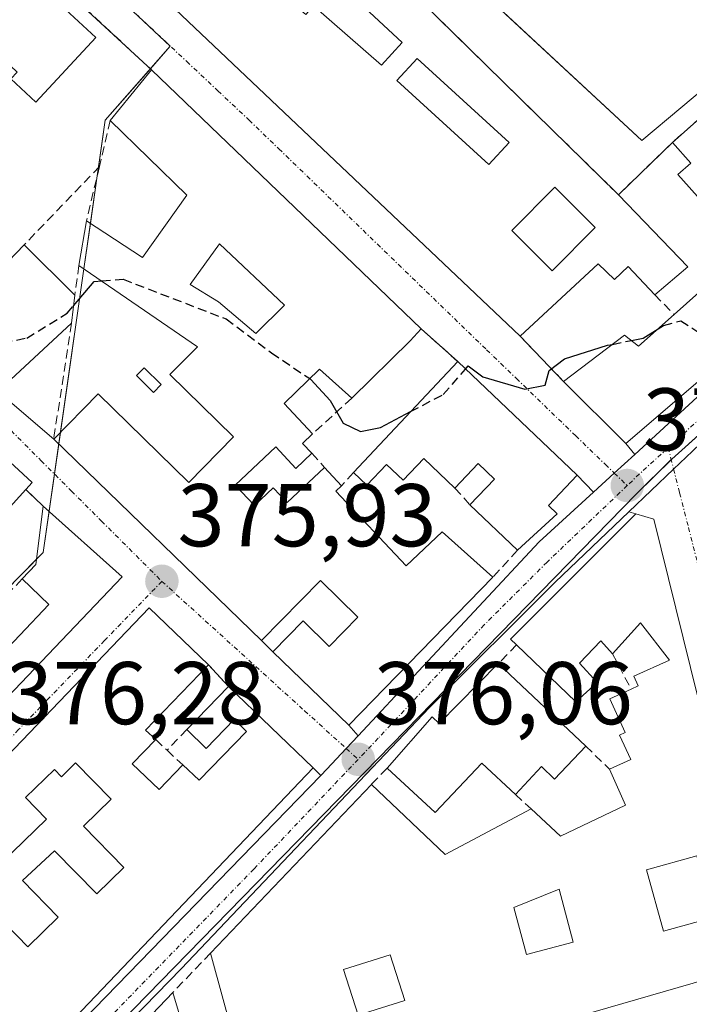
# Model space of a CAD drawing. Units: metres. Extents: x 612176 to 615675, y 4646046 to 4648415.
# Drawn here: x 612392 to 612468, y 4647770 to 4647880 of the extents above; entities that cross this region are included whole.
import ezdxf
from ezdxf.enums import TextEntityAlignment as Align

# ---------------------------------------------------------------- set-up
doc = ezdxf.new("R2010")
doc.units = ezdxf.units.M
doc.header["$MEASUREMENT"] = 0
doc.linetypes.add('TRAZO_Y_PUNTO', pattern=[1, 0.5, -0.25, 0, -0.25])
doc.linetypes.add('TRAZOSX2', pattern=[1.5, 1, -0.5])
for name, color, linetype, lineweight in [('Agrupación de edificios', 2, 'TRAZOSX2', 0), ('Agrupación de edificios CxS', 19, 'Continuous', 0), ('Carretera de calzada única', 19, 'Continuous', 13), ('Carretera de calzada única Cxs', 19, 'Continuous', 13), ('Carretera de calzada única eje', 19, 'TRAZO_Y_PUNTO', 0), ('Carátula', 7, 'Continuous', 5), ('Curva de nivel maestra', 36, 'Continuous', 30), ('Curva de nivel maestra oculto', 36, 'TRAZOSX2', 30), ('Edificación', 1, 'Continuous', 13), ('Edificación Cxs', 1, 'Continuous', 13), ('Estanque', 2, 'Continuous', 0), ('Estanque Cxs', 2, 'Continuous', 0), ('Muro lineal', 1, 'TRAZOSX2', 13), ('Núcleo urbano', 19, 'Continuous', 0), ('Núcleo urbano CxS', 19, 'Continuous', 0), ('Punto de cota en terreno', 7, 'Continuous', 0), ('Recinto industrial', 135, 'TRAZOSX2', 0), ('Recinto industrial CxS', 135, 'Continuous', 0), ('Rótulo de punto de cota en terreno', 19, 'Continuous', 0), ('Vía urbana Cxs', 5, 'Continuous', 0), ('Vía urbana eje', 5, 'TRAZO_Y_PUNTO', 0)]:
    doc.layers.add(name, color=color, linetype=linetype, lineweight=lineweight)
doc.styles.add('Arial', font='txt', dxfattribs={"height": 0.2})

# ---------------------------------------------------------------- blocks, each defined once
blk = doc.blocks.new('5PATER')
at = {"layer": 'Carátula', "linetype": 'Continuous', "lineweight": 5}
h = blk.add_hatch(color=250, dxfattribs=at)
edge = h.paths.add_edge_path()
edge.add_ellipse((0, 0.01), major_axis=(-1.33, -1.34), ratio=0.999422, start_angle=0, end_angle=360)
blk = doc.blocks.new('*U180')
at = {"layer": 'Vía urbana Cxs', "color": 5, "linetype": 'Continuous', "lineweight": 0}
blk.add_polyline3d([(612394.62, 4647750.66, 376.98), (612476.01, 4647774.19, 376.48), (612463.67, 4647824.13, 375.58), (612461.64, 4647824.72, 375.6), (612460.85, 4647824.94, 375.59), (612465.9, 4647829.75, 375.42), (612468.03, 4647831.78, 375.38)], dxfattribs=at)
blk = doc.blocks.new('*U181')
at = {"layer": 'Vía urbana Cxs', "color": 5, "linetype": 'Continuous', "lineweight": 0}
for points in [[(612396.9, 4647893.79, 373.08), (612448.62, 4647844.71, 374.79), (612453.52, 4647839.62, 375), (612460.51, 4647832.62, 375.42), (612461.53, 4647831.41, 375.46), (612459.23, 4647829.3, 375.44), (612456.9, 4647827.17, 375.52), (612455.05, 4647829.07, 375.48), (612441.6, 4647841.85, 374.83), (612437.5, 4647845.55, 374.69), (612407.14, 4647874.69, 373.99), (612398.53, 4647882.67, 373.69)], [(612389.84, 4647838.48, 375.7), (612396.12, 4647833.12, 375.66), (612419.51, 4647810.46, 375.99), (612420.78, 4647809.19, 375.98), (612429.35, 4647800.92, 376.06), (612430.39, 4647799.73, 376.05), (612429.05, 4647798.3, 376.05), (612426.88, 4647795.99, 376.09), (612426.18, 4647795.26, 376.11), (612425.32, 4647796.12, 376.11), (612415.78, 4647805.3, 376.05), (612413.53, 4647807.73, 375.97), (612406.87, 4647814.12, 375.9), (612384.07, 4647790.38, 376.49)], [(612387.87, 4647800.93, 376.27), (612403.84, 4647817.64, 375.93), (612394.94, 4647825.59, 375.74), (612392.97, 4647827.44, 375.72), (612393.71, 4647828.26, 375.73), (612384.08, 4647837.1, 375.63)]]:
    blk.add_polyline3d(points, dxfattribs=at)
blk = doc.blocks.new('*U202')
at = {"layer": 'Edificación Cxs', "color": 1, "linetype": 'Continuous', "lineweight": 13}
for points in [[(612463.67, 4647824.13, 379.45), (612476.01, 4647774.19, 379.75), (612394.62, 4647750.66, 378.9), (612393.05, 4647753.57, 379.08), (612409.54, 4647770.85, 379.27), (612411.74, 4647763.44, 380.46), (612416.64, 4647764.84, 382.47), (612413.78, 4647775.28, 380.04), (612431.89, 4647794.25, 379), (612440.19, 4647786.37, 380.12), (612449.85, 4647791.51, 379.21), (612453.16, 4647788.44, 382.64), (612460.48, 4647791.93, 382.13), (612458.67, 4647795.98, 379.11), (612461.09, 4647797.08, 379.12), (612459.83, 4647799.82, 379.48), (612460.44, 4647800.1, 379.39), (612458.71, 4647803.89, 380.41), (612461.11, 4647804.99, 379.24), (612461.91, 4647805.35, 379.2), (612461.42, 4647806.43, 378.85), (612465.44, 4647808.26, 378.86), (612462.17, 4647812.44, 379.78), (612459.03, 4647808.96, 378.5), (612457.71, 4647810.42, 379.43), (612455.3, 4647807.92, 379.65), (612457.3, 4647805.75, 379.67), (612454.89, 4647803.55, 380.36), (612448.23, 4647809.96, 379.38), (612447.55, 4647810.62, 378.94), (612461.64, 4647824.72, 378.01), (612463.67, 4647824.13, 379.45)], [(612470.45, 4647779.32, 380.89), (612468.53, 4647786.23, 379.57), (612462.84, 4647784.65, 382.36), (612464.76, 4647777.74, 382.02), (612470.45, 4647779.32, 380.89)], [(612454.58, 4647776.51, 380.16), (612453.03, 4647782.47, 381.71), (612447.91, 4647780.42, 383.12), (612449.34, 4647775.1, 380.18), (612454.58, 4647776.51, 380.16)], [(612435.63, 4647769.93, 382.8), (612433.99, 4647775.08, 381.82), (612428.75, 4647773.41, 380.24), (612430.38, 4647768.27, 380.56), (612435.63, 4647769.93, 382.8)]]:
    blk.add_polyline3d(points, close=True, dxfattribs=at)
blk = doc.blocks.new('*U203')
at = {"layer": 'Edificación Cxs', "color": 1, "linetype": 'Continuous', "lineweight": 13}
for points in [[(612356.84, 4647787.75, 382.63), (612360.74, 4647784.16, 382.62), (612362.55, 4647786.05, 381.47), (612367.84, 4647779.96, 382.35), (612370.76, 4647776.53, 382.05), (612384.07, 4647790.38, 379.44), (612406.87, 4647814.12, 379.92), (612413.53, 4647807.73, 381.53), (612406.46, 4647800.35, 383.13), (612407.6, 4647799.3, 382.59), (612404.96, 4647796.58, 382.82), (612407.98, 4647793.67, 380.39), (612410.64, 4647796.46, 379.47), (612412.51, 4647794.73, 379.91), (612417.81, 4647800.23, 379.84), (612416.44, 4647801.57, 379.5), (612413.3, 4647798.32, 379.44), (612411.1, 4647800.44, 378.93), (612415.78, 4647805.3, 379.34), (612425.32, 4647796.12, 379.62), (612384.69, 4647753.53, 383.59), (612360.73, 4647728.42, 384.19), (612356.75, 4647732.03, 384.05), (612351.55, 4647736.73, 382.95), (612352.32, 4647737.58, 384.28), (612349.57, 4647740.08, 380.98), (612358.48, 4647749.53, 383.61), (612367.48, 4647759.1, 383.62), (612371.84, 4647755, 385.26), (612375.68, 4647759.08, 383.05), (612373.74, 4647760.89, 379.47), (612377.11, 4647764.46, 382.75), (612373.49, 4647768.33, 383.32), (612365.94, 4647760.89, 382.95), (612355.34, 4647772.3, 382.34), (612346.01, 4647761.78, 380.37), (612342.37, 4647765.3, 381.26), (612344.37, 4647767.33, 381.24), (612351.07, 4647774.19, 381.57), (612357.19, 4647780.46, 383.24), (612353.49, 4647784.07, 382.67), (612347.45, 4647777.43, 382.76), (612341.14, 4647770.51, 382.84), (612334.92, 4647763.67, 381.87), (612327.94, 4647769.87, 385.01), (612324.84, 4647772.59, 378.96), (612383.63, 4647836.62, 382.02), (612384.08, 4647837.1, 382.14), (612393.71, 4647828.26, 381.46), (612392.97, 4647827.44, 382), (612386.23, 4647820.04, 381.87), (612383.86, 4647817.43, 382.39), (612379.37, 4647812.5, 382.5), (612372.86, 4647805.35, 382.08), (612366.57, 4647798.44, 382.86), (612360.23, 4647791.48, 382.8), (612356.84, 4647787.75, 382.63)], [(612398.59, 4647796.7, 381.39), (612396.98, 4647795.13, 379.1), (612396.19, 4647795.95, 379.75), (612392.93, 4647792.78, 381.68), (612395.3, 4647790.34, 379.55), (612390.21, 4647785.38, 379.02), (612388.01, 4647787.64, 381.81), (612383.26, 4647783.02, 383.28), (612385.51, 4647780.7, 380.15), (612387.1, 4647782.25, 379.31), (612393.2, 4647775.98, 380.04), (612396.64, 4647779.33, 381.53), (612392.62, 4647783.46, 380.67), (612396.22, 4647786.8, 380.1), (612400.96, 4647781.94, 380.27), (612404, 4647784.9, 381.14), (612399.46, 4647789.56, 379.56), (612402.59, 4647792.6, 381.11), (612398.59, 4647796.7, 381.39)], [(612388.78, 4647773.85, 380.98), (612383.09, 4647779.55, 380.86), (612375.03, 4647771.49, 382.42), (612377.84, 4647768.54, 381.49), (612380.08, 4647770.78, 380.7), (612382.9, 4647767.97, 380.75), (612388.78, 4647773.85, 380.98)]]:
    blk.add_polyline3d(points, close=True, dxfattribs=at)
blk = doc.blocks.new('*U206')
at = {"layer": 'Edificación Cxs', "color": 1, "linetype": 'Continuous', "lineweight": 13}
for points in [[(612407.14, 4647874.69, 376.98), (612437.5, 4647845.55, 378.35), (612436.23, 4647844.19, 379.05), (612429.67, 4647837.73, 377.07), (612426.05, 4647841.01, 378.16), (612422.05, 4647837.14, 378.92), (612425.26, 4647833.73, 378.12), (612424.14, 4647832.65, 378.55), (612425.19, 4647831.53, 378.42), (612423.39, 4647829.83, 378.15), (612421.11, 4647832.26, 379.3), (612416.53, 4647827.96, 379.86), (612418.71, 4647825.64, 381.88), (612420.83, 4647827.65, 377.8), (612422.39, 4647825.99, 379.16), (612426.59, 4647829.94, 378.41), (612428.53, 4647827.87, 378.88), (612427.89, 4647827.28, 378.89), (612435.79, 4647818.87, 379.58), (612439.85, 4647822.69, 378.48), (612445.57, 4647817.58, 379.41), (612429.35, 4647800.92, 379.02), (612420.78, 4647809.19, 379.61), (612424.21, 4647812.69, 379.38), (612427.14, 4647809.8, 380.04), (612430.37, 4647813.08, 379.59), (612426.15, 4647817.23, 380.7), (612419.51, 4647810.46, 379.5), (612396.12, 4647833.12, 379.44), (612401.14, 4647838.23, 379.13), (612411.32, 4647828.25, 380.49), (612416.37, 4647833.37, 380.32), (612409.21, 4647840.4, 378.89), (612412.3, 4647843.53, 378.72), (612398.96, 4647852.69, 376.23), (612399.8, 4647857.72, 374.48), (612406.1, 4647853.58, 378.27), (612411.1, 4647860.58, 377.02), (612402.48, 4647869.01, 375.54), (612407.14, 4647874.69, 376.98)], [(612422.09, 4647848.22, 378.24), (612414.8, 4647855.13, 376.7), (612411.47, 4647850.52, 378.12), (612414.67, 4647848.6, 377.32), (612418.89, 4647845.02, 377.98), (612422.09, 4647848.22, 378.24)]]:
    blk.add_polyline3d(points, close=True, dxfattribs=at)
blk = doc.blocks.new('*U208')
at = {"layer": 'Edificación Cxs', "color": 1, "linetype": 'Continuous', "lineweight": 13}
for points in [[(612494.42, 4647884.94, 380.66), (612497.76, 4647880.7, 376.55), (612502.53, 4647885.18, 377.1), (612511.78, 4647877.6, 379.05), (612512.42, 4647877.1, 378.46), (612460.51, 4647832.62, 381.09), (612453.52, 4647839.62, 378.47), (612460.39, 4647844.85, 375.52), (612461.96, 4647843.59, 378.71), (612465.96, 4647847.15, 377.59), (612471.53, 4647852.1, 379.23), (612469.77, 4647854.08, 374.48), (612471.57, 4647855.69, 374.89), (612473.98, 4647852.98, 378.7), (612476.05, 4647854.81, 380.61), (612470.6, 4647860.94, 377.56), (612469.23, 4647859.72, 375.88), (612466.39, 4647862.92, 375.06), (612467.83, 4647864.21, 378.33), (612465.78, 4647866.53, 375.61), (612494.73, 4647892.3, 382.3), (612498.8, 4647888.68, 378.65), (612494.42, 4647884.94, 380.66)], [(612489.5, 4647870.49, 378.05), (612484.64, 4647875.61, 379.51), (612480.05, 4647871.25, 380.25), (612484.91, 4647866.13, 378.37), (612489.5, 4647870.49, 378.05)]]:
    blk.add_polyline3d(points, close=True, dxfattribs=at)
blk = doc.blocks.new('*U209')
at = {"layer": 'Edificación Cxs', "color": 1, "linetype": 'Continuous', "lineweight": 13}
for points in [[(612418.24, 4647896.89, 379.24), (612414.73, 4647892.69, 378.51), (612412.73, 4647894.37, 379.27), (612411, 4647892.28, 379.16), (612412.96, 4647890.64, 378.82), (612424.51, 4647880.94, 376.99), (612425.38, 4647881.9, 376.8), (612433.03, 4647875.24, 377.92), (612435.33, 4647877.78, 376.94), (612427.94, 4647884.69, 377.45), (612427.28, 4647883.96, 376.2), (612417.31, 4647893.8, 378.74), (612421.12, 4647898.44, 377.74), (612459.49, 4647860.84, 381.3), (612459.69, 4647860.64, 381.47), (612467.49, 4647852.53, 375.01), (612463.78, 4647849.38, 377.45), (612460.77, 4647852.57, 378.06), (612459.24, 4647851.09, 376.59), (612457.42, 4647852.87, 377.31), (612448.62, 4647844.71, 378.13), (612396.9, 4647893.79, 375.85), (612400.74, 4647898.17, 373.73), (612403.93, 4647895.41, 380.2), (612410.71, 4647903.21, 374.96), (612418.24, 4647896.89, 379.24)], [(612447.39, 4647866.52, 377.15), (612437.02, 4647875.99, 376.94), (612434.75, 4647873.5, 377.29), (612445.12, 4647864.04, 378.52), (612447.39, 4647866.52, 377.15)], [(612457.08, 4647856.94, 378.14), (612452.54, 4647861.48, 378.65), (612447.68, 4647856.62, 380.06), (612452.22, 4647852.08, 380.75), (612457.08, 4647856.94, 378.14)]]:
    blk.add_polyline3d(points, close=True, dxfattribs=at)

msp = doc.modelspace()

# ---------------------------------------------------------------- linework, layer by layer
at = {"layer": 'Agrupación de edificios', "color": 2, "linetype": 'TRAZOSX2', "lineweight": 0}
for points in [[(612459.69, 4647860.64, 374.18), (612459.49, 4647860.84, 374.15), (612421.12, 4647898.44, 373.12)], [(612498.8, 4647888.68, 373.56), (612494.73, 4647892.3, 373.4), (612465.78, 4647866.53, 373.81)], [(612465.78, 4647866.53, 373.81), (612459.69, 4647860.64, 374.18)]]:
    msp.add_polyline3d(points, dxfattribs=at)
at = {"layer": 'Agrupación de edificios CxS', "color": 19, "linetype": 'Continuous', "lineweight": 0}
msp.add_polyline3d([(612494.73, 4647892.3, 373.4), (612465.78, 4647866.53, 373.81), (612459.69, 4647860.64, 374.18), (612459.49, 4647860.84, 374.15), (612421.12, 4647898.44, 373.12)], dxfattribs=at)
at = {"layer": 'Carretera de calzada única', "color": 19, "linetype": 'Continuous', "lineweight": 13}
for points in [[(612461.53, 4647831.41, 375.46), (612469.51, 4647838.73, 375.28), (612499.9, 4647864.73, 374.76), (612508.49, 4647872.29, 374.61), (612514.34, 4647876.99, 374.49), (612519.81, 4647879.44, 374.49), (612525.47, 4647881.39, 374.37)], [(612468.03, 4647831.78, 375.38), (612465.9, 4647829.75, 375.42), (612460.85, 4647824.94, 375.59)], [(612456.9, 4647827.17, 375.52), (612459.23, 4647829.3, 375.44), (612461.53, 4647831.41, 375.46)], [(612430.39, 4647799.73, 376.05), (612450.77, 4647821.55, 375.72), (612456.9, 4647827.17, 375.52)], [(612460.85, 4647824.94, 375.59), (612452.56, 4647817.04, 375.75), (612438.41, 4647802.91, 375.96), (612410.46, 4647773.51, 376.5), (612392.59, 4647755.14, 376.91)], [(612426.18, 4647795.26, 376.11), (612426.88, 4647795.99, 376.09), (612429.05, 4647798.3, 376.05), (612430.39, 4647799.73, 376.05)], [(612361.53, 4647727.19, 377.13), (612365.49, 4647730.57, 377.1), (612372.45, 4647737.73, 377.03), (612390.49, 4647758.54, 376.84), (612426.18, 4647795.26, 376.11)]]:
    msp.add_polyline3d(points, dxfattribs=at)
at = {"layer": 'Carretera de calzada única Cxs', "color": 19, "linetype": 'Continuous', "lineweight": 13}
for points in [[(612390.49, 4647758.54, 376.84), (612426.18, 4647795.26, 376.11), (612426.88, 4647795.99, 376.09), (612429.05, 4647798.3, 376.05), (612430.39, 4647799.73, 376.05), (612450.77, 4647821.55, 375.72), (612456.9, 4647827.17, 375.52), (612459.23, 4647829.3, 375.44), (612461.53, 4647831.41, 375.46), (612469.51, 4647838.73, 375.28), (612499.9, 4647864.73, 374.76), (612508.49, 4647872.29, 374.61), (612514.34, 4647876.99, 374.49), (612519.81, 4647879.44, 374.49), (612525.47, 4647881.39, 374.37), (612529.24, 4647882.2, 374.31), (612534.73, 4647883.4, 374.21), (612540.19, 4647883.95, 374.11), (612546.18, 4647884.03, 374.02), (612582.68, 4647885.39, 373.13), (612584.72, 4647885.83, 373.09), (612586.5, 4647886.92, 373.04), (612587.82, 4647888.53, 372.99)], [(612588.87, 4647880.09, 373.27), (612555.62, 4647879.76, 373.94), (612544.58, 4647879.32, 374.21), (612534.47, 4647877.5, 374.41), (612531, 4647876.58, 374.45), (612526.79, 4647875.71, 374.52), (612515.8, 4647872.53, 374.59), (612511.02, 4647870.2, 374.66), (612508.53, 4647868.21, 374.7), (612497.92, 4647858.15, 374.91), (612487.75, 4647849.33, 375.12), (612485.99, 4647847.8, 375.11), (612482.26, 4647844.57, 375.16), (612473.35, 4647836.86, 375.34), (612468.03, 4647831.78, 375.38), (612465.9, 4647829.75, 375.42), (612460.85, 4647824.94, 375.59), (612452.56, 4647817.04, 375.75), (612438.41, 4647802.91, 375.96), (612410.46, 4647773.51, 376.5), (612392.59, 4647755.14, 376.91), (612390.86, 4647753.36, 376.96)]]:
    msp.add_polyline3d(points, dxfattribs=at)
at = {"layer": 'Carretera de calzada única eje', "color": 19, "linetype": 'TRAZO_Y_PUNTO', "lineweight": 0}
for points in [[(612485.44, 4647849.91, 375.04), (612483.72, 4647848.44, 375.05), (612471.43, 4647837.79, 375.25), (612465.3, 4647832.17, 375.38)], [(612465.3, 4647832.17, 375.38), (612462.06, 4647829.21, 375.44), (612460.68, 4647827.9, 375.47)], [(612460.68, 4647827.9, 375.47), (612451.66, 4647819.29, 375.69), (612444.59, 4647812.23, 375.81), (612432.64, 4647799.45, 376.04), (612430.39, 4647797.08, 376.08)], [(612430.39, 4647797.08, 376.08), (612418.67, 4647784.75, 376.31), (612390.67, 4647755.95, 376.89), (612390.06, 4647755.23, 376.92), (612383.23, 4647746.12, 376.93), (612382.52, 4647745.14, 376.94)]]:
    msp.add_polyline3d(points, dxfattribs=at)
at = {"layer": 'Curva de nivel maestra', "color": 36, "linetype": 'Continuous', "lineweight": 30}
for points in [[(612398.34, 4647848.12, 375), (612400.68, 4647850.86, 375), (612401.53, 4647850.93, 375)], [(612461.16, 4647844.24, 375), (612462.46, 4647844.5, 375), (612464.18, 4647845.56, 375)], [(612442.47, 4647841.02, 375), (612442.79, 4647841.39, 375), (612444.43, 4647840.13, 375), (612449.14, 4647838.74, 375), (612451.43, 4647839.21, 375), (612451.9, 4647840.84, 375), (612453.62, 4647842.15, 375), (612458.46, 4647843.69, 375), (612459.01, 4647843.8, 375)], [(612424.94, 4647839.94, 375), (612425.05, 4647839.86, 375), (612427.25, 4647837.48, 375), (612428.7, 4647834.92, 375), (612430.67, 4647834, 375), (612432.91, 4647834.45, 375), (612436.3, 4647836.23, 375)]]:
    msp.add_polyline3d(points, dxfattribs=at)
at = {"layer": 'Curva de nivel maestra oculto', "color": 36, "linetype": 'TRAZOSX2', "lineweight": 30}
for points in [[(612401.53, 4647850.93, 375), (612403.94, 4647851.12, 375), (612415.52, 4647846.66, 375), (612420.64, 4647842.85, 375), (612424.94, 4647839.94, 375)], [(612464.18, 4647845.56, 375), (612464.77, 4647845.93, 375), (612466.7, 4647846.45, 375), (612468.64, 4647845.21, 375), (612470.78, 4647844.68, 375), (612474.36, 4647845.73, 375), (612476.78, 4647849.14, 375), (612479.21, 4647850.32, 375), (612481.4, 4647850.52, 375)], [(612383.33, 4647845.14, 375), (612384.88, 4647844.44, 375), (612388.98, 4647843.72, 375), (612393.08, 4647844.51, 375), (612397.64, 4647847.3, 375), (612398.34, 4647848.12, 375)], [(612459.01, 4647843.8, 375), (612461.16, 4647844.24, 375)], [(612436.3, 4647836.23, 375), (612439.98, 4647838.16, 375), (612442.47, 4647841.02, 375)]]:
    msp.add_polyline3d(points, dxfattribs=at)
at = {"layer": 'Edificación', "color": 1, "linetype": 'Continuous', "lineweight": 13}
for points in [[(612421.12, 4647898.44, 377.74), (612459.49, 4647860.84, 381.3), (612459.69, 4647860.64, 381.47)], [(612448.62, 4647844.71, 378.13), (612396.9, 4647893.79, 375.85)], [(612465.78, 4647866.53, 375.61), (612494.73, 4647892.3, 382.3), (612498.8, 4647888.68, 378.65)], [(612425.38, 4647881.9, 376.8), (612433.03, 4647875.24, 377.92), (612435.33, 4647877.78, 376.94), (612427.94, 4647884.69, 377.45), (612427.28, 4647883.96, 376.2)], [(612398.53, 4647882.67, 377.03), (612397.46, 4647881.51, 377.79), (612400.87, 4647878.33, 378.51), (612394.12, 4647871.05, 377.01), (612391.3, 4647873.69, 376.26)], [(612511.78, 4647877.6, 379.05), (612512.42, 4647877.1, 378.46), (612460.51, 4647832.62, 381.09), (612453.52, 4647839.62, 378.47)], [(612447.39, 4647866.52, 377.15), (612437.02, 4647875.99, 376.94), (612434.75, 4647873.5, 377.29), (612445.12, 4647864.04, 378.52), (612447.39, 4647866.52, 377.15)], [(612447.39, 4647866.52, 377.15), (612437.02, 4647875.99, 376.94), (612434.75, 4647873.5, 377.29), (612445.12, 4647864.04, 378.52), (612447.39, 4647866.52, 377.15)], [(612402.48, 4647869.01, 375.54), (612407.14, 4647874.69, 376.98)], [(612407.14, 4647874.69, 376.98), (612437.5, 4647845.55, 378.35)], [(612399.8, 4647857.72, 374.48), (612406.1, 4647853.58, 378.27), (612411.1, 4647860.58, 377.02), (612402.48, 4647869.01, 375.54)], [(612465.96, 4647847.15, 377.59), (612471.53, 4647852.1, 379.23), (612469.77, 4647854.08, 374.48), (612471.57, 4647855.69, 374.89), (612473.98, 4647852.98, 378.7), (612476.05, 4647854.81, 380.61), (612470.6, 4647860.94, 377.56), (612469.23, 4647859.72, 375.88), (612466.39, 4647862.92, 375.06), (612467.83, 4647864.21, 378.33), (612465.78, 4647866.53, 375.61)], [(612457.08, 4647856.94, 378.14), (612452.54, 4647861.48, 378.65), (612447.68, 4647856.62, 380.06), (612452.22, 4647852.08, 380.75), (612457.08, 4647856.94, 378.14)], [(612457.08, 4647856.94, 378.14), (612452.54, 4647861.48, 378.65), (612447.68, 4647856.62, 380.06), (612452.22, 4647852.08, 380.75), (612457.08, 4647856.94, 378.14)], [(612459.69, 4647860.64, 381.47), (612467.49, 4647852.53, 375.01), (612463.78, 4647849.38, 377.45)], [(612398.96, 4647852.69, 376.23), (612399.8, 4647857.72, 374.48)], [(612383.65, 4647845.49, 381.27), (612392.79, 4647855, 378.62)], [(612392.79, 4647855, 378.62), (612398.48, 4647849.32, 381.07)], [(612422.09, 4647848.22, 378.24), (612414.8, 4647855.13, 376.7), (612411.47, 4647850.52, 378.12), (612414.67, 4647848.6, 377.32), (612418.89, 4647845.02, 377.98), (612422.09, 4647848.22, 378.24)], [(612422.09, 4647848.22, 378.24), (612414.8, 4647855.13, 376.7), (612411.47, 4647850.52, 378.12), (612414.67, 4647848.6, 377.32), (612418.89, 4647845.02, 377.98), (612422.09, 4647848.22, 378.24)], [(612463.78, 4647849.38, 377.45), (612460.77, 4647852.57, 378.06), (612459.24, 4647851.09, 376.59), (612457.42, 4647852.87, 377.31), (612448.62, 4647844.71, 378.13)], [(612396.12, 4647833.12, 379.44), (612401.14, 4647838.23, 379.13), (612411.32, 4647828.25, 380.49), (612416.37, 4647833.37, 380.32), (612409.21, 4647840.4, 378.89), (612412.3, 4647843.53, 378.72), (612398.96, 4647852.69, 376.23)], [(612398.48, 4647849.32, 381.07), (612398.11, 4647846.17, 382.76)], [(612398.11, 4647846.17, 382.76), (612390.26, 4647838.88, 382.17)], [(612453.52, 4647839.62, 378.47), (612460.39, 4647844.85, 375.52), (612461.96, 4647843.59, 378.71), (612465.96, 4647847.15, 377.59)], [(612437.5, 4647845.55, 378.35), (612436.23, 4647844.19, 379.05), (612429.67, 4647837.73, 377.07)], [(612429.85, 4647829.39, 379.01), (612441.6, 4647841.85, 382.66)], [(612441.6, 4647841.85, 382.66), (612455.05, 4647829.07, 379.19), (612451.81, 4647825.65, 379.6), (612452.8, 4647824.72, 378.33), (612448.33, 4647820.62, 378.8)], [(612429.67, 4647837.73, 377.07), (612426.05, 4647841.01, 378.16), (612422.05, 4647837.14, 378.92), (612425.26, 4647833.73, 378.12)], [(612327.94, 4647769.87, 385.01), (612324.84, 4647772.59, 378.96), (612383.63, 4647836.62, 382.02), (612384.08, 4647837.1, 382.14), (612393.71, 4647828.26, 381.46), (612392.97, 4647827.44, 382)], [(612419.51, 4647810.46, 379.5), (612396.12, 4647833.12, 379.44)], [(612425.26, 4647833.73, 378.12), (612424.14, 4647832.65, 378.55), (612425.19, 4647831.53, 378.42)], [(612425.19, 4647831.53, 378.42), (612423.39, 4647829.83, 378.15), (612421.11, 4647832.26, 379.3), (612416.53, 4647827.96, 379.86), (612418.71, 4647825.64, 381.88), (612420.83, 4647827.65, 377.8), (612422.39, 4647825.99, 379.16), (612426.59, 4647829.94, 378.41)], [(612441.26, 4647827.62, 383.06), (612437.78, 4647830.94, 383.48), (612435.46, 4647828.51, 378.04), (612433.6, 4647830.28, 378.83), (612431.37, 4647827.94, 378.84), (612429.85, 4647829.39, 379.01)], [(612426.59, 4647829.94, 378.41), (612428.53, 4647827.87, 378.88)], [(612442.98, 4647825.73, 379.42), (612445.73, 4647828.64, 383.73), (612443.89, 4647830.39, 384.09), (612441.26, 4647827.62, 383.06)], [(612392.97, 4647827.44, 382), (612386.23, 4647820.04, 381.87)], [(612428.53, 4647827.87, 378.88), (612427.89, 4647827.28, 378.89), (612435.79, 4647818.87, 379.58), (612439.85, 4647822.69, 378.48), (612445.57, 4647817.58, 379.41)], [(612392.57, 4647817.39, 378.19), (612394.12, 4647819.03, 380.8), (612394.94, 4647825.59, 379.33)], [(612394.94, 4647825.59, 379.33), (612403.84, 4647817.64, 378.92)], [(612448.33, 4647820.62, 378.8), (612442.98, 4647825.73, 379.42)], [(612463.67, 4647824.13, 379.45), (612476.01, 4647774.19, 379.75), (612394.62, 4647750.66, 378.9), (612393.05, 4647753.57, 379.08), (612409.54, 4647770.85, 379.27)], [(612448.23, 4647809.96, 379.38), (612447.55, 4647810.62, 378.94), (612461.64, 4647824.72, 378.01), (612463.67, 4647824.13, 379.45)], [(612403.84, 4647817.64, 378.92), (612387.87, 4647800.93, 379.6), (612383.82, 4647804.8, 379.96), (612382.09, 4647806.44, 380.24)], [(612385.94, 4647810.48, 379.68), (612388.99, 4647807.59, 382.2), (612395.58, 4647814.51, 382.45), (612392.57, 4647817.39, 378.19)], [(612445.57, 4647817.58, 379.41), (612429.35, 4647800.92, 379.02), (612420.78, 4647809.19, 379.61)], [(612420.78, 4647809.19, 379.61), (612424.21, 4647812.69, 379.38), (612427.14, 4647809.8, 380.04), (612430.37, 4647813.08, 379.59), (612426.15, 4647817.23, 380.7), (612419.51, 4647810.46, 379.5)], [(612367.84, 4647779.96, 382.35), (612370.76, 4647776.53, 382.05), (612384.07, 4647790.38, 379.44), (612406.87, 4647814.12, 379.92), (612413.53, 4647807.73, 381.53)], [(612461.11, 4647804.99, 379.24), (612461.91, 4647805.35, 379.2), (612461.42, 4647806.43, 378.85), (612465.44, 4647808.26, 378.86), (612462.17, 4647812.44, 379.78), (612459.03, 4647808.96, 378.5)], [(612459.03, 4647808.96, 378.5), (612457.71, 4647810.42, 379.43), (612455.3, 4647807.92, 379.65), (612457.3, 4647805.75, 379.67), (612454.89, 4647803.55, 380.36), (612448.23, 4647809.96, 379.38)], [(612413.53, 4647807.73, 381.53), (612406.46, 4647800.35, 383.13), (612407.6, 4647799.3, 382.59)], [(612433.64, 4647796.08, 379.06), (612438.71, 4647801.87, 380.34), (612439.51, 4647801.12, 381.48), (612446.17, 4647807.87, 382.77)], [(612446.17, 4647807.87, 382.77), (612456.01, 4647798.58, 380.39)], [(612415.78, 4647805.3, 379.34), (612425.32, 4647796.12, 379.62), (612384.69, 4647753.53, 383.59), (612360.73, 4647728.42, 384.19), (612356.75, 4647732.03, 384.05), (612351.55, 4647736.73, 382.95), (612352.32, 4647737.58, 384.28), (612349.57, 4647740.08, 380.98)], [(612411.1, 4647800.44, 378.93), (612415.78, 4647805.3, 379.34)], [(612458.67, 4647795.98, 379.11), (612461.09, 4647797.08, 379.12), (612459.83, 4647799.82, 379.48), (612460.44, 4647800.1, 379.39), (612458.71, 4647803.89, 380.41), (612461.11, 4647804.99, 379.24)], [(612410.64, 4647796.46, 379.47), (612412.51, 4647794.73, 379.91), (612417.81, 4647800.23, 379.84), (612416.44, 4647801.57, 379.5), (612413.3, 4647798.32, 379.44), (612411.1, 4647800.44, 378.93)], [(612407.6, 4647799.3, 382.59), (612404.96, 4647796.58, 382.82), (612407.98, 4647793.67, 380.39), (612410.64, 4647796.46, 379.47)], [(612456.01, 4647798.58, 380.39), (612452.51, 4647794.86, 380.55), (612451.03, 4647796.26, 383.97), (612448.1, 4647793.14, 380.82)], [(612398.59, 4647796.7, 381.39), (612396.98, 4647795.13, 379.1), (612396.19, 4647795.95, 379.75), (612392.93, 4647792.78, 381.68), (612395.3, 4647790.34, 379.55), (612390.21, 4647785.38, 379.02), (612388.01, 4647787.64, 381.81), (612383.26, 4647783.02, 383.28), (612385.51, 4647780.7, 380.15), (612387.1, 4647782.25, 379.31), (612393.2, 4647775.98, 380.04), (612396.64, 4647779.33, 381.53), (612392.62, 4647783.46, 380.67), (612396.22, 4647786.8, 380.1), (612400.96, 4647781.94, 380.27), (612404, 4647784.9, 381.14), (612399.46, 4647789.56, 379.56), (612402.59, 4647792.6, 381.11), (612398.59, 4647796.7, 381.39)], [(612398.59, 4647796.7, 381.39), (612396.98, 4647795.13, 379.1), (612396.19, 4647795.95, 379.75), (612392.93, 4647792.78, 381.68), (612395.3, 4647790.34, 379.55), (612390.21, 4647785.38, 379.02), (612388.01, 4647787.64, 381.81), (612383.26, 4647783.02, 383.28), (612385.51, 4647780.7, 380.15), (612387.1, 4647782.25, 379.31), (612393.2, 4647775.98, 380.04), (612396.64, 4647779.33, 381.53), (612392.62, 4647783.46, 380.67), (612396.22, 4647786.8, 380.1), (612400.96, 4647781.94, 380.27), (612404, 4647784.9, 381.14), (612399.46, 4647789.56, 379.56), (612402.59, 4647792.6, 381.11), (612398.59, 4647796.7, 381.39)], [(612448.1, 4647793.14, 380.82), (612444.32, 4647796.66, 383.6), (612439.05, 4647791.08, 379.77), (612433.64, 4647796.08, 379.06)], [(612449.85, 4647791.51, 379.21), (612453.16, 4647788.44, 382.64), (612460.48, 4647791.93, 382.13), (612458.67, 4647795.98, 379.11)], [(612413.78, 4647775.28, 380.04), (612431.89, 4647794.25, 379)], [(612431.89, 4647794.25, 379), (612440.19, 4647786.37, 380.12), (612449.85, 4647791.51, 379.21)], [(612470.45, 4647779.32, 380.89), (612468.53, 4647786.23, 379.57), (612462.84, 4647784.65, 382.36), (612464.76, 4647777.74, 382.02), (612470.45, 4647779.32, 380.89)], [(612470.45, 4647779.32, 380.89), (612468.53, 4647786.23, 379.57), (612462.84, 4647784.65, 382.36), (612464.76, 4647777.74, 382.02), (612470.45, 4647779.32, 380.89)], [(612454.58, 4647776.51, 380.16), (612453.03, 4647782.47, 381.71), (612447.91, 4647780.42, 383.12), (612449.34, 4647775.1, 380.18), (612454.58, 4647776.51, 380.16)], [(612454.58, 4647776.51, 380.16), (612453.03, 4647782.47, 381.71), (612447.91, 4647780.42, 383.12), (612449.34, 4647775.1, 380.18), (612454.58, 4647776.51, 380.16)], [(612409.54, 4647770.85, 379.27), (612411.74, 4647763.44, 380.46), (612416.64, 4647764.84, 382.47), (612413.78, 4647775.28, 380.04)], [(612435.63, 4647769.93, 382.8), (612433.99, 4647775.08, 381.82), (612428.75, 4647773.41, 380.24), (612430.38, 4647768.27, 380.56), (612435.63, 4647769.93, 382.8)], [(612435.63, 4647769.93, 382.8), (612433.99, 4647775.08, 381.82), (612428.75, 4647773.41, 380.24), (612430.38, 4647768.27, 380.56), (612435.63, 4647769.93, 382.8)]]:
    msp.add_polyline3d(points, dxfattribs=at)
at = {"layer": 'Edificación Cxs', "color": 1, "linetype": 'Continuous', "lineweight": 13}
for points in [[(612382.23, 4647897.84, 380.81), (612398.53, 4647882.67, 377.03), (612397.46, 4647881.51, 377.79), (612400.87, 4647878.33, 378.51), (612394.12, 4647871.05, 377.01), (612391.3, 4647873.69, 376.26), (612391.99, 4647874.44, 377.41), (612389.69, 4647876.6, 377.45), (612387.67, 4647874.44, 375.89), (612382.55, 4647879.21, 376.98), (612381.64, 4647880.05, 379.18), (612378.05, 4647876.17, 376.75), (612375.53, 4647878.51, 375.02), (612379.16, 4647882.41, 378.53), (612373.43, 4647887.72, 379.73), (612353.97, 4647866.98, 376.23), (612345.96, 4647877.15, 378.86), (612346.57, 4647877.81, 378.96), (612373.03, 4647906.4, 377.75), (612382.23, 4647897.84, 380.81)], [(612447.39, 4647866.52, 377.15), (612445.12, 4647864.04, 378.52), (612434.75, 4647873.5, 377.29), (612437.02, 4647875.99, 376.94), (612447.39, 4647866.52, 377.15)], [(612457.08, 4647856.94, 378.14), (612452.22, 4647852.08, 380.75), (612447.68, 4647856.62, 380.06), (612452.54, 4647861.48, 378.65), (612457.08, 4647856.94, 378.14)], [(612390.26, 4647838.88, 382.17), (612389.84, 4647838.48, 382.12), (612383.21, 4647845.02, 379.74), (612383.65, 4647845.49, 381.27), (612392.79, 4647855, 378.62), (612398.48, 4647849.32, 381.07), (612398.11, 4647846.17, 382.76), (612390.26, 4647838.88, 382.17)], [(612422.09, 4647848.22, 378.24), (612418.89, 4647845.02, 377.98), (612414.67, 4647848.6, 377.32), (612411.47, 4647850.52, 378.12), (612414.8, 4647855.13, 376.7), (612422.09, 4647848.22, 378.24)], [(612441.6, 4647841.85, 382.66), (612455.05, 4647829.07, 379.19), (612451.81, 4647825.65, 379.6), (612452.8, 4647824.72, 378.33), (612448.33, 4647820.62, 378.8), (612442.98, 4647825.73, 379.42), (612445.73, 4647828.64, 383.73), (612443.89, 4647830.39, 384.09), (612441.26, 4647827.62, 383.06), (612437.78, 4647830.94, 383.48), (612435.46, 4647828.51, 378.04), (612433.6, 4647830.28, 378.83), (612431.37, 4647827.94, 378.84), (612429.85, 4647829.39, 379.01), (612441.6, 4647841.85, 382.66)], [(612403.84, 4647817.64, 378.92), (612387.87, 4647800.93, 379.6), (612383.82, 4647804.8, 379.96), (612382.09, 4647806.44, 380.24), (612383.76, 4647808.19, 380.93), (612385.94, 4647810.48, 379.68), (612388.99, 4647807.59, 382.2), (612395.58, 4647814.51, 382.45), (612392.57, 4647817.39, 378.19), (612394.12, 4647819.03, 380.8), (612394.94, 4647825.59, 379.33), (612403.84, 4647817.64, 378.92)], [(612446.17, 4647807.87, 382.77), (612456.01, 4647798.58, 380.39), (612452.51, 4647794.86, 380.55), (612451.03, 4647796.26, 383.97), (612448.1, 4647793.14, 380.82), (612444.32, 4647796.66, 383.6), (612439.05, 4647791.08, 379.77), (612433.64, 4647796.08, 379.06), (612438.71, 4647801.87, 380.34), (612439.51, 4647801.12, 381.48), (612446.17, 4647807.87, 382.77)], [(612398.59, 4647796.7, 381.39), (612402.59, 4647792.6, 381.11), (612399.46, 4647789.56, 379.56), (612404, 4647784.9, 381.14), (612400.96, 4647781.94, 380.27), (612396.22, 4647786.8, 380.1), (612392.62, 4647783.46, 380.67), (612396.64, 4647779.33, 381.53), (612393.2, 4647775.98, 380.04), (612387.1, 4647782.25, 379.31), (612385.51, 4647780.7, 380.15), (612383.26, 4647783.02, 383.28), (612388.01, 4647787.64, 381.81), (612390.21, 4647785.38, 379.02), (612395.3, 4647790.34, 379.55), (612392.93, 4647792.78, 381.68), (612396.19, 4647795.95, 379.75), (612396.98, 4647795.13, 379.1), (612398.59, 4647796.7, 381.39)], [(612470.45, 4647779.32, 380.89), (612464.76, 4647777.74, 382.02), (612462.84, 4647784.65, 382.36), (612468.53, 4647786.23, 379.57), (612470.45, 4647779.32, 380.89)], [(612454.58, 4647776.51, 380.16), (612449.34, 4647775.1, 380.18), (612447.91, 4647780.42, 383.12), (612453.03, 4647782.47, 381.71), (612454.58, 4647776.51, 380.16)], [(612435.63, 4647769.93, 382.8), (612430.38, 4647768.27, 380.56), (612428.75, 4647773.41, 380.24), (612433.99, 4647775.08, 381.82), (612435.63, 4647769.93, 382.8)]]:
    msp.add_polyline3d(points, close=True, dxfattribs=at)
at = {"layer": 'Estanque', "color": 2, "linetype": 'Continuous', "lineweight": 0}
msp.add_polyline3d([(612408.21, 4647839.26, 375.72), (612407.34, 4647838.39, 375.77), (612405.43, 4647840.29, 375.68), (612406.31, 4647841.17, 375.64), (612408.21, 4647839.26, 375.72)], dxfattribs=at)
at = {"layer": 'Estanque Cxs', "color": 2, "linetype": 'Continuous', "lineweight": 0}
msp.add_polyline3d([(612408.21, 4647839.26, 375.72), (612407.34, 4647838.39, 375.77), (612405.43, 4647840.29, 375.68), (612406.31, 4647841.17, 375.64), (612408.21, 4647839.26, 375.72)], close=True, dxfattribs=at)
at = {"layer": 'Muro lineal', "color": 1, "linetype": 'TRAZOSX2', "lineweight": 13}
for points in [[(612398.53, 4647882.67, 377.03), (612407.14, 4647874.69, 376.98)], [(612402.48, 4647869.01, 375.54), (612401.28, 4647863.83, 374.49)], [(612465.78, 4647866.53, 375.61), (612459.69, 4647860.64, 381.47)], [(612401.28, 4647863.83, 374.49), (612392.79, 4647855, 378.62)], [(612401.28, 4647863.83, 374.49), (612399.8, 4647857.72, 374.48)], [(612398.96, 4647852.69, 376.23), (612398.48, 4647849.32, 381.07)], [(612463.78, 4647849.38, 377.45), (612465.96, 4647847.15, 377.59)], [(612398.11, 4647846.17, 382.76), (612396.12, 4647833.12, 379.44)], [(612437.5, 4647845.55, 378.35), (612441.6, 4647841.85, 382.66)], [(612448.62, 4647844.71, 378.13), (612453.52, 4647839.62, 378.47)], [(612429.67, 4647837.73, 377.07), (612425.26, 4647833.73, 378.12)], [(612425.19, 4647831.53, 378.42), (612426.59, 4647829.94, 378.41)], [(612429.85, 4647829.39, 379.01), (612428.53, 4647827.87, 378.88)], [(612392.97, 4647827.44, 382), (612394.94, 4647825.59, 379.33)], [(612441.26, 4647827.62, 383.06), (612442.98, 4647825.73, 379.42)], [(612448.33, 4647820.62, 378.8), (612445.57, 4647817.58, 379.41)], [(612392.57, 4647817.39, 378.19), (612391.02, 4647815.78, 377.75)], [(612419.51, 4647810.46, 379.5), (612420.78, 4647809.19, 379.61)], [(612448.23, 4647809.96, 379.38), (612446.17, 4647807.87, 382.77)], [(612459.03, 4647808.96, 378.5), (612461.11, 4647804.99, 379.24)], [(612413.53, 4647807.73, 381.53), (612415.78, 4647805.3, 379.34)], [(612411.1, 4647800.44, 378.93), (612408.89, 4647798.1, 381.11)], [(612407.6, 4647799.3, 382.59), (612408.89, 4647798.1, 381.11)], [(612456.01, 4647798.58, 380.39), (612458.67, 4647795.98, 379.11)], [(612408.89, 4647798.1, 381.11), (612410.64, 4647796.46, 379.47)], [(612433.64, 4647796.08, 379.06), (612431.89, 4647794.25, 379)], [(612448.1, 4647793.14, 380.82), (612449.85, 4647791.51, 379.21)], [(612413.78, 4647775.28, 380.04), (612409.54, 4647770.85, 379.27)]]:
    msp.add_polyline3d(points, dxfattribs=at)
at = {"layer": 'Núcleo urbano', "color": 19, "linetype": 'Continuous', "lineweight": 0}
for points in [[(612422.94, 4647903.31, 372.6), (612422.32, 4647902.61, 372.58), (612420.48, 4647900.49, 372.71), (612414.1, 4647906.61, 372.1), (612402.63, 4647896.54, 372.35), (612398.15, 4647892.6, 373.09), (612395.5, 4647890.27, 373.31), (612395.48, 4647890.26, 373.31), (612409.23, 4647877.35, 373.93), (612407, 4647874.82, 373.99), (612401.93, 4647869.05, 373.61), (612401.16, 4647863.7, 373.72), (612401.02, 4647862.78, 373.81), (612400.25, 4647857.42, 374.29), (612399.52, 4647852.31, 374.71), (612396.87, 4647833.88, 375.66), (612396.68, 4647832.58, 375.67), (612396.2, 4647829.2, 375.71), (612395.59, 4647825.01, 375.76), (612394.93, 4647820.37, 375.75), (612394.19, 4647819.63, 375.72), (612390.69, 4647816.07, 375.73)], [(612531.11, 4647881.29, 374.32), (612529.9, 4647882.35, 374.3), (612528.92, 4647883.2, 374.28), (612514.43, 4647895.8, 373.53), (612505.24, 4647903.55, 373.22), (612502.7, 4647901.16, 373.3), (612497.44, 4647896.2, 373.32), (612462.33, 4647866.76, 373.63), (612423.36, 4647902.92, 372.73), (612422.94, 4647903.31, 372.6)], [(612531.11, 4647881.29, 374.32), (612529.9, 4647882.35, 374.3), (612528.92, 4647883.2, 374.28), (612514.43, 4647895.8, 373.53), (612505.24, 4647903.55, 373.22), (612502.7, 4647901.16, 373.3), (612497.44, 4647896.2, 373.32), (612462.33, 4647866.76, 373.63), (612423.36, 4647902.92, 372.73), (612422.94, 4647903.31, 372.6)], [(612363.04, 4647727.67, 377.13), (612386.32, 4647750.24, 376.9), (612395.94, 4647759.57, 376.75), (612461.69, 4647826.92, 375.5), (612465.63, 4647830.82, 375.4), (612465.7, 4647830.88, 375.4), (612485.7, 4647848.9, 375.07), (612485.77, 4647848.96, 375.07), (612515.05, 4647874.37, 374.53), (612520.8, 4647876.85, 374.53), (612529.76, 4647880.71, 374.35), (612531.11, 4647881.29, 374.32)]]:
    msp.add_polyline3d(points, dxfattribs=at)
at = {"layer": 'Núcleo urbano CxS', "color": 19, "linetype": 'Continuous', "lineweight": 0}
for points in [[(612522.08, 4648006.29, 370.84), (612592.63, 4647959.81, 371.91), (612592.67, 4647956.56, 371.93), (612592.67, 4647956.39, 371.93), (612591.67, 4647926.68, 372.39), (612593.17, 4647885.95, 373.02), (612590.07, 4647881.53, 373.2), (612531.11, 4647881.29, 374.32), (612514.43, 4647895.8, 373.53), (612505.24, 4647903.55, 373.22), (612497.44, 4647896.2, 373.32), (612462.33, 4647866.76, 373.63), (612422.94, 4647903.31, 372.6), (612458.24, 4647943.79, 371.8), (612455.58, 4647947.14, 371.59), (612460.97, 4647951.45, 371.28), (612501.13, 4648019.86, 370.52), (612522.08, 4648006.29, 370.84)], [(612455.58, 4647947.14, 371.59), (612458.24, 4647943.79, 371.8), (612422.94, 4647903.31, 372.6), (612420.48, 4647900.49, 372.71), (612414.1, 4647906.61, 372.1), (612395.48, 4647890.26, 373.31), (612409.23, 4647877.35, 373.93), (612401.93, 4647869.05, 373.61), (612394.93, 4647820.37, 375.75), (612332.22, 4647756.66, 376.3), (612284.34, 4647819.59, 373.94), (612369.5, 4647908.01, 372.16), (612342.63, 4647936, 370.87), (612355.01, 4647947.38, 371.02), (612412.33, 4647999.1, 370.26), (612447.25, 4647957.61, 371.33), (612452.97, 4647950.42, 371.49), (612455.58, 4647947.14, 371.59)], [(612422.94, 4647903.31, 372.6), (612462.33, 4647866.76, 373.63), (612497.44, 4647896.2, 373.32), (612505.24, 4647903.55, 373.22), (612514.43, 4647895.8, 373.53), (612531.11, 4647881.29, 374.32), (612515.05, 4647874.37, 374.53), (612485.77, 4647848.96, 375.07), (612465.7, 4647830.88, 375.4), (612461.69, 4647826.92, 375.5), (612395.94, 4647759.57, 376.75), (612363.05, 4647727.67, 377.13), (612356.99, 4647724.1, 377.16), (612332.22, 4647756.66, 376.3), (612394.93, 4647820.37, 375.75), (612401.93, 4647869.05, 373.61), (612409.23, 4647877.35, 373.93), (612395.48, 4647890.26, 373.31), (612414.1, 4647906.61, 372.1), (612420.48, 4647900.49, 372.71), (612422.94, 4647903.31, 372.6)]]:
    msp.add_polyline3d(points, close=True, dxfattribs=at)
msp.add_polyline3d([(612363.05, 4647727.67, 377.13), (612395.94, 4647759.57, 376.75), (612461.69, 4647826.92, 375.5), (612465.7, 4647830.88, 375.4), (612485.77, 4647848.96, 375.07), (612515.05, 4647874.37, 374.53), (612531.11, 4647881.29, 374.32), (612531.81, 4647876.05, 374.46), (612532.23, 4647872.84, 374.55), (612552.95, 4647787.77, 376.75), (612552.95, 4647787.77, 376.75), (612505, 4647776.05, 376.78), (612479.82, 4647770.21, 376.52), (612484.81, 4647749.04, 377.06), (612482.79, 4647744.31, 377.18), (612457.02, 4647717.36, 378.25), (612427.26, 4647690.64, 379.95), (612429.1, 4647680.01, 381.45), (612429.12, 4647679.92, 381.45), (612425.77, 4647678.13, 381.34), (612418.61, 4647674.32, 381.28), (612414.31, 4647685.27, 379.69), (612378.1, 4647709.07, 377.06)], dxfattribs=at)
at = {"layer": 'Recinto industrial', "color": 135, "linetype": 'TRAZOSX2', "lineweight": 0}
for points in [[(612459.69, 4647860.64, 374.18), (612459.49, 4647860.84, 374.15), (612421.12, 4647898.44, 373.12)], [(612498.8, 4647888.68, 373.56), (612494.73, 4647892.3, 373.4), (612465.78, 4647866.53, 373.81)], [(612465.78, 4647866.53, 373.81), (612459.69, 4647860.64, 374.18)]]:
    msp.add_polyline3d(points, dxfattribs=at)
at = {"layer": 'Recinto industrial CxS', "color": 135, "linetype": 'Continuous', "lineweight": 0}
msp.add_polyline3d([(612494.73, 4647892.3, 373.4), (612465.78, 4647866.53, 373.81), (612459.69, 4647860.64, 374.18), (612459.49, 4647860.84, 374.15), (612421.12, 4647898.44, 373.12)], dxfattribs=at)
at = {"layer": 'Vía urbana Cxs', "color": 5, "linetype": 'Continuous', "lineweight": 0}
for points in [[(612396.9, 4647893.79, 373.08), (612448.62, 4647844.71, 374.79)], [(612407.14, 4647874.69, 373.99), (612398.53, 4647882.67, 373.69)], [(612437.5, 4647845.55, 374.69), (612407.14, 4647874.69, 373.99)], [(612441.6, 4647841.85, 374.83), (612437.5, 4647845.55, 374.69)], [(612448.62, 4647844.71, 374.79), (612453.52, 4647839.62, 375)], [(612455.05, 4647829.07, 375.48), (612441.6, 4647841.85, 374.83)], [(612453.52, 4647839.62, 375), (612460.51, 4647832.62, 375.42)], [(612389.84, 4647838.48, 375.7), (612396.12, 4647833.12, 375.66)], [(612392.97, 4647827.44, 375.72), (612393.71, 4647828.26, 375.73), (612384.08, 4647837.1, 375.63), (612383.63, 4647836.62, 375.63), (612324.84, 4647772.59, 375.92), (612327.94, 4647769.87, 376.05)], [(612396.12, 4647833.12, 375.66), (612419.51, 4647810.46, 375.99)], [(612460.51, 4647832.62, 375.42), (612461.53, 4647831.41, 375.46)], [(612468.03, 4647831.78, 375.38), (612465.9, 4647829.75, 375.42), (612460.85, 4647824.94, 375.59)], [(612456.9, 4647827.17, 375.52), (612459.23, 4647829.3, 375.44), (612461.53, 4647831.41, 375.46)], [(612456.9, 4647827.17, 375.52), (612455.05, 4647829.07, 375.48)], [(612394.94, 4647825.59, 375.74), (612392.97, 4647827.44, 375.72)], [(612403.84, 4647817.64, 375.93), (612394.94, 4647825.59, 375.74)], [(612393.05, 4647753.57, 376.98), (612394.62, 4647750.66, 376.98), (612476.01, 4647774.19, 376.48), (612463.67, 4647824.13, 375.58)], [(612461.64, 4647824.72, 375.6), (612460.85, 4647824.94, 375.59)], [(612463.67, 4647824.13, 375.58), (612461.64, 4647824.72, 375.6)], [(612382.09, 4647806.44, 375.5), (612383.82, 4647804.8, 375.8), (612387.87, 4647800.93, 376.27), (612403.84, 4647817.64, 375.93)], [(612413.53, 4647807.73, 375.97), (612406.87, 4647814.12, 375.9), (612384.07, 4647790.38, 376.49), (612370.76, 4647776.53, 376.87), (612367.84, 4647779.96, 376.85)], [(612419.51, 4647810.46, 375.99), (612420.78, 4647809.19, 375.98)], [(612420.78, 4647809.19, 375.98), (612429.35, 4647800.92, 376.06)], [(612415.78, 4647805.3, 376.05), (612413.53, 4647807.73, 375.97)], [(612425.32, 4647796.12, 376.11), (612415.78, 4647805.3, 376.05)], [(612429.35, 4647800.92, 376.06), (612430.39, 4647799.73, 376.05)], [(612426.18, 4647795.26, 376.11), (612426.88, 4647795.99, 376.09), (612429.05, 4647798.3, 376.05), (612430.39, 4647799.73, 376.05)], [(612426.18, 4647795.26, 376.11), (612425.32, 4647796.12, 376.11)]]:
    msp.add_polyline3d(points, dxfattribs=at)
at = {"layer": 'Vía urbana eje', "color": 5, "linetype": 'TRAZO_Y_PUNTO', "lineweight": 0}
for points in [[(612373.17, 4647911.49, 372.1), (612375.99, 4647908.6, 372.22), (612379.5, 4647905.31, 372.33), (612386.52, 4647898.71, 372.79), (612390.03, 4647895.42, 372.79), (612397.05, 4647888.82, 373.41), (612400.56, 4647885.53, 373.6), (612411.09, 4647875.63, 373.97), (612414.6, 4647872.34, 374.01), (612418.11, 4647869.04, 374.09), (612421.46, 4647865.81, 374.15), (612444.85, 4647843.19, 374.75), (612448.2, 4647839.96, 374.93), (612454.88, 4647833.5, 375.17), (612458.23, 4647830.27, 375.4), (612459.23, 4647829.3, 375.44), (612460.68, 4647827.9, 375.47)], [(612318.95, 4647772.13, 375.84), (612322.22, 4647775.57, 375.82), (612325.5, 4647779.01, 375.74), (612328.78, 4647782.44, 375.7), (612335.34, 4647789.32, 375.56), (612338.62, 4647792.75, 375.49), (612345.18, 4647799.63, 375.36), (612348.46, 4647803.06, 375.34), (612355.02, 4647809.94, 375.23), (612358.29, 4647813.38, 375.24), (612361.57, 4647816.81, 375.28), (612368.13, 4647823.69, 375.41), (612371.41, 4647827.12, 375.46), (612377.97, 4647834, 375.54), (612381.25, 4647837.43, 375.58), (612384.53, 4647840.87, 375.48), (612387.92, 4647837.48, 375.68), (612391.32, 4647834.09, 375.7), (612394.71, 4647830.69, 375.7), (612398.1, 4647827.3, 375.78), (612401.5, 4647823.91, 375.79), (612408.29, 4647817.12, 375.9)], [(612465.3, 4647832.17, 375.38), (612465.59, 4647830.98, 375.4), (612465.9, 4647829.75, 375.42), (612466.58, 4647827.07, 375.47), (612467.58, 4647823.17, 375.61), (612468.57, 4647819.27, 375.74), (612469.57, 4647815.37, 375.83), (612470.4, 4647811.61, 375.87), (612472.92, 4647800.36, 375.97), (612473.87, 4647796.31, 376.04), (612474.83, 4647792.27, 376.18), (612475.78, 4647788.22, 376.22), (612476.74, 4647784.17, 376.26), (612477.69, 4647780.13, 376.39), (612478.7, 4647775.23, 376.47), (612479.72, 4647770.34, 376.52)], [(612408.29, 4647817.12, 375.9), (612401.84, 4647810.45, 375.99), (612395.4, 4647803.77, 376.1), (612392.17, 4647800.43, 376.23), (612388.95, 4647797.09, 376.33)], [(612408.29, 4647817.12, 375.9), (612424.36, 4647802.55, 376.05), (612429.05, 4647798.3, 376.05), (612430.39, 4647797.08, 376.08)]]:
    msp.add_polyline3d(points, dxfattribs=at)

# ---------------------------------------------------------------- block references
at = {"layer": 'Edificación Cxs', "color": 1, "linetype": 'Continuous', "lineweight": 13}
for name in ['*U209', '*U208', '*U206', '*U203', '*U202']:
    msp.add_blockref(name, (0, 0), dxfattribs=at)
at = {"layer": 'Punto de cota en terreno', "linetype": 'Continuous', "lineweight": 0}
for p in [(612460.69, 4647827.9, 375.46), (612408.3, 4647817.12, 375.93), (612430.4, 4647797.08, 376.06)]:
    msp.add_blockref('5PATER', p, dxfattribs=at)
at = {"layer": 'Vía urbana Cxs', "color": 5, "linetype": 'Continuous', "lineweight": 0}
for name in ['*U181', '*U180']:
    msp.add_blockref(name, (0, 0), dxfattribs=at)

# ---------------------------------------------------------------- texts
at = {"layer": 'Rótulo de punto de cota en terreno', "color": 19, "linetype": 'Continuous', "lineweight": 0, "style": 'Arial'}
for s, p in [('375,46', (612462.45, 4647829.66)), ('375,93', (612410.06, 4647818.88)), ('376,28', (612390.72, 4647798.85)), ('376,06', (612432.16, 4647798.84))]:
    msp.add_text(s, height=7, dxfattribs=at).set_placement(p, align=Align.BOTTOM_LEFT)

doc.saveas('drawing.dxf')
